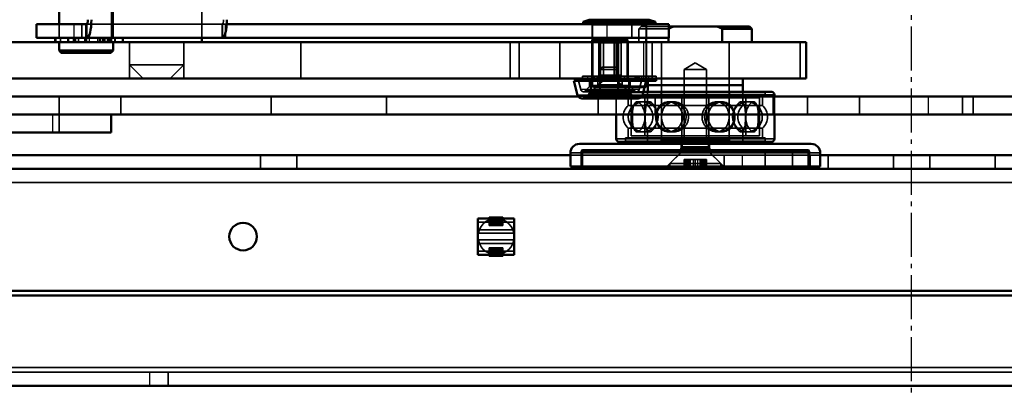
# Model space of a CAD drawing. Units: millimetres. Extents: x 55 to 31309, y 71 to 9314.
# Drawn here: x 2088 to 2306, y 6237 to 6321 of the extents above; entities that cross this region are included whole.
import ezdxf

# ---------------------------------------------------------------- set-up
doc = ezdxf.new("R2010")
doc.units = ezdxf.units.MM
doc.linetypes.add('AM_DIN_G_W050', pattern=[13.75, 9.75, -1.5, 1, -1.5])
for name, color, linetype, lineweight in [('AM_7', 4, 'AM_DIN_G_W050', 25), ('Sichtbar (ISO)', 7, 'Continuous', 50), ('Sichtbar schmal (ISO)', 3, 'Continuous', 35), ('Verdeckt (ISO)', 6, 'Continuous', 35), ('Verdeckt schmal (ISO)', 6, 'Continuous', 25)]:
    doc.layers.add(name, color=color, linetype=linetype, lineweight=lineweight)

# ---------------------------------------------------------------- blocks, each defined once
blk = doc.blocks.new('SDS3-0800_Basic-system_27.903.XX_Rails_T')
at = {"layer": 'AM_7'}
blk.add_line((0, 110), (0, -110), dxfattribs=at)
at = {"layer": 'Sichtbar (ISO)'}
for p, q in [((-285.5, -87), (285.5, -87)), ((336.5, -107), (-336.5, -107))]:
    blk.add_line(p, q, dxfattribs=at)
at = {"layer": 'Sichtbar schmal (ISO)'}
blk.add_line((-336.5, -103), (336.5, -103), dxfattribs=at)
at = {"layer": 'Verdeckt (ISO)'}
for p, q in [((-336.5, -104), (336.5, -104)), ((-164.5, -107), (-164.5, -104))]:
    blk.add_line(p, q, dxfattribs=at)
at = {"layer": 'Verdeckt schmal (ISO)'}
blk.add_line((-168.5, -107), (-168.5, -104), dxfattribs=at)
blk = doc.blocks.new('SDS3-0800_Basic-system_Fixed-part_T')
at = {"layer": 'Sichtbar (ISO)'}
for p, q in [((181.77, -27), (181.77, -6.9)), ((299.14, -26), (297.77, -26.5)), ((312.39, -26), (299.14, -26)), ((312.39, -26), (313.77, -26.5)), ((176.77, -27), (186.83, -27)), ((176.77, -27), (176.77, -30)), ((187.71, -27), (186.83, -27)), ((187.93, -27), (187.71, -27)), ((308.53, -27), (218.91, -27)), ((313.77, -26.5), (297.77, -26.5)), ((297.77, -27), (297.77, -26.5)), ((308.53, -27), (316.77, -27)), ((313.77, -27), (313.77, -26.5)), ((316.77, -27), (316.77, -30)), ((316.77, -27.5), (317.81, -27.5)), ((317.81, -27.5), (327.4, -27.5)), ((327.4, -27.5), (334.61, -27.5)), ((328.55, -28), (328.55, -31)), ((335.11, -28), (328.55, -28)), ((334.61, -27.5), (335.11, -28)), ((335.11, -31), (335.11, -28)), ((186.83, -30), (176.77, -30)), ((180.88, -31), (180.88, -30)), ((183.77, -31), (183.77, -30)), ((185.11, -31), (185.11, -30)), ((186.83, -30), (187.71, -30)), ((187.71, -30), (187.93, -30)), ((217.94, -30), (187.93, -30)), ((195.92, -31), (195.92, -30)), ((213.39, -31), (213.39, -30)), ((217.94, -30), (218.61, -30)), ((218.61, -30), (300.33, -30)), ((299.81, -30.5), (299.81, -31)), ((307.55, -30.5), (299.81, -30.5)), ((299.82, -30.5), (299.82, -30)), ((300.33, -30), (307.03, -30)), ((307.03, -30), (307.11, -30)), ((307.11, -30), (308.53, -30)), ((307.55, -31), (307.55, -30.5)), ((307.63, -30.5), (307.63, -31)), ((316.77, -30), (308.53, -30)), ((311.72, -31), (311.72, -30)), ((316.67, -31), (316.67, -30)), ((50.41, -31), (180.88, -31)), ((181.77, -31), (180.88, -31)), ((185.11, -31), (181.77, -31)), ((181.77, -32.8), (181.77, -31)), ((186.05, -31), (185.11, -31)), ((195.92, -31), (186.05, -31)), ((193.77, -32.8), (193.77, -31)), ((195.92, -31), (235.29, -31)), ((235.29, -31), (281.65, -31)), ((281.65, -31), (283.64, -31)), ((313.09, -31), (283.64, -31)), ((313.09, -31), (345.84, -31)), ((347.15, -31), (345.84, -31)), ((347.15, -39), (347.15, -31)), ((181.77, -32.8), (193.77, -32.8)), ((182.27, -33.3), (181.77, -32.8)), ((193.27, -33.3), (182.27, -33.3)), ((193.27, -33.3), (193.77, -32.8)), ((235.29, -39), (50.41, -39)), ((281.65, -39), (235.29, -39)), ((283.64, -39), (281.65, -39)), ((283.64, -39), (313.09, -39)), ((297.62, -39), (297.62, -39.5)), ((299.22, -39.5), (299.22, -39)), ((301.43, -39.5), (301.43, -39)), ((305.43, -39), (305.43, -39.5)), ((305.57, -39), (305.57, -39.5)), ((308.22, -39.5), (308.22, -39)), ((345.84, -39), (313.09, -39)), ((313.92, -39), (313.92, -39.5)), ((333.11, -40.5), (333.11, -39)), ((345.84, -39), (347.15, -39)), ((301.43, -39.5), (295.72, -39.5)), ((296.54, -42.74), (295.72, -39.5)), ((299.22, -39.5), (297.62, -39.5)), ((305.43, -39.5), (301.43, -39.5)), ((311.72, -39.5), (305.43, -39.5)), ((313.92, -39.5), (308.22, -39.5)), ((310.9, -42.74), (311.72, -39.5)), ((311.42, -41), (311.34, -41)), ((311.72, -40.7), (311.42, -40.7)), ((311.42, -41), (311.72, -40.7)), ((311.72, -40.7), (311.72, -39.51)), ((312.11, -40.5), (312.11, -39.5)), ((312.11, -40.5), (333.11, -40.5)), ((312.11, -42), (312.11, -40.5)), ((312.11, -40.5), (333.11, -40.5)), ((333.11, -42), (333.11, -40.5)), ((169.51, -43), (195.43, -43)), ((228.73, -43), (195.43, -43)), ((228.73, -43), (254.27, -43)), ((301.07, -43), (254.27, -43)), ((313.74, -43), (301.07, -43)), ((311.09, -42), (339.51, -42)), ((358.98, -43), (313.74, -43)), ((340.11, -42.6), (340.11, -43)), ((358.98, -43), (384.12, -43)), ((653.13, -43), (384.12, -43)), ((195.43, -47), (169.51, -47)), ((193.3, -47), (193.3, -51)), ((195.43, -47), (228.73, -47)), ((254.27, -47), (228.73, -47)), ((254.27, -47), (301.07, -47)), ((301.07, -47), (313.74, -47)), ((305.11, -47), (305.11, -52.4)), ((313.74, -47), (358.98, -47)), ((340.11, -47), (340.11, -52.4)), ((384.12, -47), (358.98, -47)), ((384.12, -47), (653.13, -47)), ((193.3, -51), (171.25, -51)), ((296.96, -53.5), (348.26, -53.5)), ((305.71, -53), (339.51, -53)), ((312.11, -53.5), (312.11, -53)), ((333.11, -53.5), (333.11, -53)), ((294.96, -56), (68.5, -56)), ((294.96, -55.5), (294.96, -58.5)), ((350.26, -55.5), (350.26, -58.5)), ((643.3, -56), (350.26, -56)), ((294.96, -58.5), (350.26, -58.5)), ((316.96, -58.74), (316.96, -58.5)), ((328.26, -58.74), (316.96, -58.74)), ((328.26, -58.74), (328.26, -58.5)), ((643.3, -59), (61.01, -59)), ((274.5, -70), (274.5, -78)), ((274.5, -70), (282.5, -70)), ((274.5, -70), (274.5, -78)), ((274.5, -70), (282.5, -70)), ((282.5, -78), (282.5, -70)), ((282.5, -78), (282.5, -70)), ((274.5, -78), (282.5, -78)), ((274.5, -78), (282.5, -78)), ((30.5, -86), (646.3, -86))]:
    blk.add_line(p, q, dxfattribs=at)
blk.add_circle((222.5, -74), 3.05, dxfattribs=at)
for centre, radius, start, end in [((297.51, -42.5), 1, 194.1195, 210), ((309.93, -42.5), 1, 330, 345.8805), ((339.51, -42.6), 0.6, 0, 90), ((296.96, -55.5), 2, 90, 180), ((305.71, -52.4), 0.6, 180, 270), ((339.51, -52.4), 0.6, 270, 0), ((348.26, -55.5), 2, 0, 90)]:
    blk.add_arc(centre, radius, start, end, dxfattribs=at)
for centre, major_axis in [((187.93, -26), (0, -1)), ((187.93, -26), (0, -4)), ((217.94, -26), (0, -4))]:
    blk.add_ellipse(centre, major_axis=major_axis, ratio=0.251107, start_param=0, end_param=1.570796, dxfattribs=at)
for points, weights in [([(316.77, -27.95), (317.3, -27.71), (317.81, -27.5)], [1.00016360452, 1.00099775592, 1]), ([(327.4, -27.5), (327.96, -27.72), (328.55, -28)], [1, 1.00108686381, 1]), ([(300.33, -30), (300.09, -30.23), (299.81, -30.5)], [1, 1.00240185137, 1]), ([(307.55, -30.5), (307.28, -30.23), (307.03, -30)], [1, 1.00240185136, 1]), ([(307.11, -30), (307.35, -30.23), (307.63, -30.5)], [1, 1.00240185136, 1])]:
    blk.add_rational_spline(points, weights, degree=2, dxfattribs=at)
at = {"layer": 'Sichtbar schmal (ISO)'}
for p, q in [((186.83, -27), (186.83, -30)), ((187.71, -30), (187.71, -27)), ((187.93, -30), (187.93, -27)), ((308.53, -27), (308.53, -30)), ((182.1, -31), (182.1, -30)), ((186.05, -31), (186.05, -30)), ((218.61, -30), (218.61, -28.99)), ((235.29, -39), (235.29, -31)), ((281.65, -39), (281.65, -31)), ((283.64, -39), (283.64, -31)), ((313.09, -39), (313.09, -31)), ((345.84, -39), (345.84, -31)), ((195.43, -43), (195.43, -47)), ((228.73, -43), (228.73, -47)), ((254.27, -43), (254.27, -47)), ((310.9, -42.74), (296.54, -42.74)), ((301.07, -43), (301.07, -47)), ((310.94, -42.6), (340.11, -42.6)), ((313.74, -43), (313.74, -47)), ((358.98, -43), (358.98, -47)), ((384.12, -43), (384.12, -47)), ((305.11, -52.4), (340.11, -52.4)), ((350.26, -55.5), (294.96, -55.5)), ((643.24, -62), (65.26, -62))]:
    blk.add_line(p, q, dxfattribs=at)
at = {"layer": 'Verdeckt (ISO)'}
for p, q in [((193.39, -31), (193.39, 31)), ((193.77, -30), (193.77, 30)), ((213.39, -30), (213.39, 30)), ((181.77, -30), (181.77, -27)), ((181.77, -27), (181.77, -30)), ((187.93, -27), (217.94, -27)), ((193.77, -27), (193.77, -30)), ((217.86, -27), (217.86, -30)), ((218.61, -27), (217.94, -27)), ((218.91, -27), (218.61, -27)), ((299.77, -27), (299.77, -30)), ((299.82, -30), (299.82, -27.2)), ((310.61, -27.5), (310.11, -28)), ((316.67, -28), (310.11, -28)), ((310.11, -31), (310.11, -28)), ((310.61, -27.5), (316.77, -27.5)), ((311.72, -30), (311.72, -27.2)), ((311.77, -27), (311.77, -30)), ((316.67, -30), (316.67, -28)), ((184.95, -31), (184.95, -30)), ((187.45, -31), (187.45, -30)), ((187.62, -31), (187.62, -30)), ((187.82, -31), (187.82, -30)), ((191.44, -31), (191.44, -30)), ((191.77, -31), (191.77, -30)), ((193.08, -31), (193.08, -30)), ((194.17, -31), (194.17, -30)), ((299.82, -38.5), (299.82, -30.5)), ((299.89, -39), (299.89, -30.5)), ((302.25, -39.45), (302.25, -30)), ((302.32, -30), (302.32, -39.45)), ((305.12, -30), (305.12, -39.45)), ((305.19, -39.45), (305.19, -30)), ((307.63, -30.5), (307.55, -30.5)), ((197.39, -39), (197.39, -31)), ((197.39, -36), (197.39, -31)), ((209.39, -39), (209.39, -31)), ((209.39, -36), (209.39, -31)), ((292.63, -39), (292.63, -31)), ((299.72, -39), (299.72, -31)), ((299.77, -39), (299.77, -31)), ((299.81, -31), (299.81, -39)), ((306.22, -31.1), (301.22, -31.1)), ((301.22, -38.3), (301.22, -31.1)), ((301.41, -39), (301.41, -31)), ((301.59, -31), (301.59, -39)), ((304.63, -39), (304.63, -31)), ((305.41, -39), (305.41, -31)), ((305.59, -39), (305.59, -31)), ((306.22, -38.3), (306.22, -31.1)), ((307.55, -39), (307.55, -31)), ((307.63, -31), (307.63, -39)), ((307.72, -39), (307.72, -31)), ((311.72, -38.5), (311.72, -31)), ((311.77, -39), (311.77, -31)), ((315.11, -31), (315.11, -39)), ((315.11, -52.5), (315.11, -31)), ((330.11, -31), (330.11, -39)), ((330.11, -52.5), (330.11, -31)), ((197.39, -36), (209.39, -36)), ((200.39, -39), (197.39, -36)), ((206.39, -39), (209.39, -36)), ((305.43, -37), (301.43, -37)), ((301.43, -39), (301.43, -37)), ((301.59, -39), (301.59, -37)), ((301.95, -36.5), (304.94, -36.5)), ((305.08, -36.5), (304.94, -36.5)), ((305.43, -37), (305.59, -37)), ((305.43, -37), (305.43, -39)), ((305.59, -37), (305.59, -39)), ((322.61, -35.52), (320.15, -37)), ((320.15, -37), (325.07, -37)), ((320.15, -37), (320.15, -53)), ((322.61, -35.52), (325.07, -37)), ((325.07, -37), (325.07, -53)), ((297.62, -38.5), (313.92, -38.5)), ((297.62, -38.5), (297.62, -39)), ((299.49, -39), (299.49, -42.02)), ((299.56, -39), (299.56, -42.02)), ((300.18, -38.5), (300.18, -39.5)), ((306.22, -38.3), (301.22, -38.3)), ((301.32, -38.8), (301.22, -38.3)), ((306.12, -38.8), (301.32, -38.8)), ((301.32, -39.3), (301.32, -38.8)), ((301.57, -40.54), (301.57, -39)), ((301.77, -38.5), (301.77, -39.5)), ((301.77, -39.5), (301.77, -38.5)), ((302.01, -38.5), (302.01, -39.5)), ((302.08, -38.5), (302.08, -39.5)), ((305.27, -38.5), (305.27, -39.5)), ((305.32, -38.5), (305.32, -39.5)), ((306.12, -38.8), (306.22, -38.3)), ((306.12, -39.3), (306.12, -38.8)), ((307.88, -39), (307.88, -42.02)), ((307.95, -39), (307.95, -42.02)), ((309.33, -38.5), (309.33, -39.5)), ((309.62, -38.5), (309.62, -39.5)), ((309.77, -38.5), (309.77, -39.5)), ((309.77, -39.5), (309.77, -38.5)), ((311.68, -38.5), (311.68, -39.5)), ((312.11, -39.5), (312.11, -39)), ((313.92, -38.5), (313.92, -39)), ((315.11, -40.5), (315.11, -39)), ((330.11, -40.5), (330.11, -39)), ((297.25, -41.47), (296.75, -39.5)), ((299.04, -40.96), (298.25, -41.75)), ((301.02, -40.4), (299.07, -42.35)), ((301.43, -39.5), (299.22, -39.5)), ((299.22, -40.54), (299.22, -39.5)), ((299.82, -40.7), (299.82, -39.5)), ((311.42, -40.7), (299.82, -40.7)), ((300.12, -41), (299.82, -40.7)), ((311.34, -41), (300.12, -41)), ((306.43, -39.6), (301.02, -39.6)), ((301.02, -40.4), (301.02, -39.6)), ((306.43, -40.4), (301.02, -40.4)), ((305.12, -39.45), (302.25, -39.45)), ((305.19, -39.45), (305.12, -39.45)), ((308.22, -39.5), (305.47, -39.5)), ((305.57, -39.5), (305.57, -40.54)), ((306.43, -40.4), (306.43, -39.6)), ((306.43, -40.4), (308.37, -42.35)), ((308.22, -40.54), (308.22, -39.5)), ((308.4, -40.96), (309.19, -41.75)), ((310.19, -41.47), (310.69, -39.5)), ((311.72, -39.51), (311.72, -39.5)), ((315.11, -42), (315.11, -40.5)), ((330.11, -42), (330.11, -40.5)), ((181.8, -43), (181.8, -47)), ((297.51, -43.5), (309.93, -43.5)), ((297.83, -41.93), (301.51, -41.93)), ((299.52, -41.9), (298.21, -43.21)), ((308.37, -42.35), (299.07, -42.35)), ((299.07, -43.1), (299.07, -42.35)), ((308.37, -43.1), (299.07, -43.1)), ((301.51, -41.93), (305.51, -41.93)), ((301.75, -41.59), (302, -41.59)), ((301.75, -43.1), (301.75, -41.59)), ((302, -41.59), (302.39, -41.59)), ((302.6, -41.59), (302.39, -41.59)), ((302.6, -41.59), (302.78, -41.59)), ((302.78, -41.59), (303.49, -41.59)), ((303.49, -41.59), (303.88, -41.59)), ((304.19, -41.59), (303.88, -41.59)), ((304.19, -41.59), (304.65, -41.59)), ((304.65, -41.59), (305.21, -41.59)), ((305.11, -42.6), (305.11, -47)), ((305.31, -41.59), (305.21, -41.59)), ((305.21, -41.59), (305.21, -41.59)), ((305.31, -41.59), (305.59, -41.59)), ((305.51, -41.93), (309.61, -41.93)), ((305.59, -41.59), (305.69, -41.59)), ((305.69, -43.1), (305.69, -41.59)), ((305.71, -42), (311.09, -42)), ((307.16, -42), (307.16, -42.88)), ((338.06, -42.1), (307.16, -42.1)), ((307.16, -42.88), (307.16, -42.1)), ((307.16, -42.88), (338.06, -42.88)), ((338.06, -42.88), (307.16, -42.88)), ((307.76, -42.88), (307.76, -45)), ((307.92, -41.9), (309.23, -43.21)), ((308.37, -43.1), (308.37, -42.35)), ((336.81, -43.32), (308.4, -43.32)), ((308.4, -51.68), (308.4, -43.32)), ((311.41, -51.68), (311.41, -43.32)), ((312.06, -42), (312.06, -45)), ((312.06, -42.88), (312.06, -42.1)), ((315.11, -42.6), (315.11, -52.4)), ((325.61, -42.74), (319.61, -42.74)), ((319.61, -52.44), (319.61, -42.74)), ((325.61, -52.44), (325.61, -42.74)), ((330.11, -42.6), (330.11, -52.4)), ((333.16, -42), (333.16, -45)), ((333.16, -42.88), (333.16, -42.1)), ((333.8, -51.68), (333.8, -43.32)), ((336.81, -51.68), (336.81, -43.32)), ((337.46, -42.88), (337.46, -45)), ((338.06, -42), (338.06, -42.88)), ((338.06, -42.88), (338.06, -42.1)), ((340.11, -43), (340.11, -47)), ((347.43, -43), (347.43, -47)), ((381.73, -43), (381.73, -47)), ((307.76, -45), (337.46, -45)), ((309.71, -44.2), (312.44, -44.2)), ((316.66, -44.2), (317.92, -44.2)), ((328.56, -44.2), (327.3, -44.2)), ((335.51, -44.2), (332.77, -44.2)), ((181.8, -47), (181.8, -51)), ((307.76, -50), (337.46, -50)), ((307.76, -50), (307.76, -52.12)), ((312.06, -50), (312.06, -53)), ((333.16, -50), (333.16, -53)), ((337.46, -50), (337.46, -52.12)), ((307.16, -52.12), (338.06, -52.12)), ((307.16, -52.12), (307.16, -53)), ((338.06, -52.12), (307.16, -52.12)), ((307.16, -52.9), (307.16, -52.12)), ((308.4, -51.68), (336.81, -51.68)), ((309.71, -50.8), (312.44, -50.8)), ((312.06, -52.9), (312.06, -52.12)), ((316.66, -50.8), (317.92, -50.8)), ((328.56, -50.8), (327.3, -50.8)), ((335.51, -50.8), (332.77, -50.8)), ((333.16, -52.9), (333.16, -52.12)), ((338.06, -52.12), (338.06, -53)), ((338.06, -52.9), (338.06, -52.12)), ((338.06, -52.9), (307.16, -52.9)), ((315.11, -52.5), (330.11, -52.5)), ((315.61, -53), (315.11, -52.5)), ((325.85, -54.44), (319.37, -54.44)), ((319.37, -55.44), (319.37, -54.44)), ((319.51, -53), (319.51, -55.5)), ((325.61, -52.44), (319.61, -52.44)), ((319.73, -53.44), (319.61, -52.44)), ((325.49, -53.44), (319.73, -53.44)), ((319.73, -54.14), (319.73, -53.44)), ((325.49, -53.44), (325.61, -52.44)), ((325.49, -54.14), (325.49, -53.44)), ((325.71, -53), (325.71, -55.5)), ((325.85, -55.44), (325.85, -54.44)), ((329.61, -53), (330.11, -52.5)), ((226.38, -56), (226.38, -59)), ((234.38, -56), (234.38, -59)), ((350.26, -56), (294.96, -56)), ((297.36, -55.15), (297.36, -58.5)), ((297.61, -55.5), (297.61, -58.5)), ((347.51, -54.8), (297.71, -54.8)), ((298.06, -55.5), (298.06, -55.15)), ((319.31, -55.5), (316.31, -58.5)), ((319.37, -55.44), (316.96, -57.85)), ((325.85, -55.44), (319.37, -55.44)), ((325.85, -55.44), (328.26, -57.85)), ((325.91, -55.5), (328.91, -58.5)), ((329, -59), (329, -56)), ((338.1, -55.5), (338.1, -58.5)), ((344.1, -55.5), (344.1, -58.5)), ((347.16, -55.5), (347.16, -55.15)), ((347.61, -55.5), (347.61, -58.5)), ((347.86, -55.15), (347.86, -58.5)), ((352, -59), (352, -56)), ((366.5, -56), (366.5, -59)), ((374.5, -56), (374.5, -59)), ((389, -59), (389, -56)), ((328.26, -57.85), (316.96, -57.85)), ((316.96, -58.5), (316.96, -57.85)), ((320.13, -56.96), (320.39, -56.96)), ((320.13, -58.74), (320.13, -56.96)), ((320.39, -56.96), (320.89, -56.96)), ((321.12, -56.96), (320.89, -56.96)), ((321.12, -56.96), (321.31, -56.96)), ((321.31, -56.96), (322.14, -56.96)), ((322.14, -56.96), (322.68, -56.96)), ((323.06, -56.96), (322.68, -56.96)), ((323.06, -56.96), (323.65, -56.96)), ((323.65, -56.96), (324.36, -56.96)), ((324.36, -56.96), (324.4, -56.96)), ((324.55, -56.96), (324.4, -56.96)), ((324.55, -56.96), (324.94, -56.96)), ((324.94, -56.96), (325.09, -56.96)), ((325.09, -58.74), (325.09, -56.96)), ((328.26, -58.5), (328.26, -57.85)), ((277, -69.69), (277, -70.09)), ((277, -69.69), (280, -69.69)), ((277, -69.69), (277, -70.09)), ((277, -69.69), (280, -69.69)), ((280, -70.09), (280, -69.69)), ((280, -70.09), (280, -69.69)), ((274.5, -70.8), (282.5, -70.8)), ((274.5, -70.8), (282.5, -70.8)), ((277, -70.09), (277, -70.47)), ((277, -70.09), (280, -70.09)), ((277, -70.09), (277, -70.47)), ((277, -70.09), (280, -70.09)), ((277, -70.14), (280, -70.14)), ((277, -70.14), (280, -70.14)), ((277, -70.47), (277, -71.15)), ((277, -70.47), (280, -70.47)), ((277, -70.47), (277, -71.15)), ((277, -70.47), (280, -70.47)), ((277, -71.55), (277, -71.15)), ((277, -71.15), (280, -71.15)), ((277, -71.55), (277, -71.15)), ((277, -71.15), (280, -71.15)), ((277, -71.55), (280, -71.55)), ((277, -71.55), (280, -71.55)), ((280, -70.47), (280, -70.09)), ((280, -70.47), (280, -70.09)), ((280, -71.15), (280, -70.47)), ((280, -71.15), (280, -70.47)), ((280, -71.15), (280, -71.55)), ((280, -71.15), (280, -71.55)), ((274.5, -72.48), (282.5, -72.48)), ((274.5, -72.48), (282.5, -72.48)), ((274.5, -73.25), (282.5, -73.25)), ((274.5, -73.25), (282.5, -73.25)), ((274.5, -74.75), (282.5, -74.75)), ((274.5, -74.75), (282.5, -74.75)), ((274.5, -75.52), (282.5, -75.52)), ((274.5, -75.52), (282.5, -75.52)), ((274.5, -77.2), (282.5, -77.2)), ((274.5, -77.2), (282.5, -77.2)), ((277, -76.85), (277, -76.45)), ((277, -76.45), (280, -76.45)), ((277, -76.85), (277, -76.45)), ((277, -76.45), (280, -76.45)), ((277, -76.85), (277, -77.53)), ((277, -76.85), (280, -76.85)), ((277, -76.85), (277, -77.53)), ((277, -76.85), (280, -76.85)), ((277, -77.53), (277, -77.91)), ((277, -77.53), (280, -77.53)), ((277, -77.53), (277, -77.91)), ((277, -77.53), (280, -77.53)), ((277, -77.86), (280, -77.86)), ((277, -77.86), (280, -77.86)), ((277, -77.91), (277, -78.31)), ((277, -77.91), (280, -77.91)), ((277, -77.91), (277, -78.31)), ((277, -77.91), (280, -77.91)), ((277, -78.31), (280, -78.31)), ((277, -78.31), (280, -78.31)), ((280, -76.45), (280, -76.85)), ((280, -76.45), (280, -76.85)), ((280, -77.53), (280, -76.85)), ((280, -77.53), (280, -76.85)), ((280, -77.91), (280, -77.53)), ((280, -77.91), (280, -77.53)), ((280, -78.31), (280, -77.91)), ((280, -78.31), (280, -77.91))]:
    blk.add_line(p, q, dxfattribs=at)
for centre, radius in [((311.08, -47.5), 3.3), ((317.29, -47.5), 3.3), ((327.93, -47.5), 3.3), ((334.14, -47.5), 3.3), ((278.5, -74), 4)]:
    blk.add_circle(centre, radius, dxfattribs=at)
for centre, radius, start, end in [((299.62, -27.2), 0.2, 0, 90), ((311.92, -27.2), 0.2, 90, 180), ((298.62, -40.54), 0.6, 315, 0), ((301.02, -39.3), 0.3, 270, 0), ((306.42, -39.3), 0.3, 180, 270), ((308.82, -40.54), 0.6, 180, 225), ((297.51, -42.5), 1, 210, 270), ((297.83, -41.33), 0.6, 194.1195, 270), ((297.51, -42.5), 1, 270, 315), ((297.83, -41.33), 0.6, 270, 315), ((305.71, -42.6), 0.6, 90, 180), ((309.61, -41.33), 0.6, 225, 270), ((309.93, -42.5), 1, 225, 270), ((309.61, -41.33), 0.6, 270, 345.8805), ((309.93, -42.5), 1, 270, 330), ((314.51, -42.6), 0.6, 0, 90), ((330.71, -42.6), 0.6, 90, 180), ((309.91, -47.5), 3.3, 130.6559, 229.3441), ((309.91, -47.5), 3.3, 310.6559, 49.3441), ((335.31, -47.5), 3.3, 130.6559, 229.3441), ((335.31, -47.5), 3.3, 310.6559, 49.3441), ((314.51, -52.4), 0.6, 270, 0), ((319.43, -54.14), 0.3, 270, 0), ((325.79, -54.14), 0.3, 180, 270), ((330.71, -52.4), 0.6, 180, 270), ((297.71, -55.15), 0.35, 90, 180), ((297.71, -55.15), 0.35, 0, 90), ((347.51, -55.15), 0.35, 90, 180), ((347.51, -55.15), 0.35, 0, 90)]:
    blk.add_arc(centre, radius, start, end, dxfattribs=at)
for centre, major_axis, ratio, start_param, end_param in [((217.94, -26), (0, -1), 0.251107, 0, 1.570796), ((303.72, -35), (-4, -4), 0.018763, 5.115546, 5.254748), ((303.72, -35), (-4, 4), 0.018763, 1.936433, 2.075635)]:
    blk.add_ellipse(centre, major_axis=major_axis, ratio=ratio, start_param=start_param, end_param=end_param, dxfattribs=at)
for points, weights in [([(316.67, -28), (316.72, -27.98), (316.77, -27.95)], [1, 1.00008910788, 1.00016360452]), ([(299.89, -30.5), (300.16, -30.23), (300.41, -30)], [1, 1.00240185136, 1]), ([(299.49, -42.02), (301.45, -40.1), (302.25, -39.45)], [1.06169675164, 1.15744829556, 1]), ([(302.32, -39.45), (301.53, -40.1), (299.56, -42.02)], [1, 1.15744829556, 1.06169675164]), ([(301.47, -39.5), (301.48, -40.53), (301.49, -41.47)], [1, 1.00074966124, 1]), ([(301.53, -41.75), (301.55, -41.32), (301.56, -40.96)], [1, 1.00362080935, 1]), ([(305.12, -39.45), (305.91, -40.1), (307.88, -42.02)], [1, 1.15744829556, 1.06169675164]), ([(307.95, -42.02), (305.99, -40.1), (305.19, -39.45)], [1.06169675164, 1.15744829556, 1]), ([(305.49, -41.47), (305.48, -40.53), (305.47, -39.5)], [1, 1.00074966124, 1]), ([(305.56, -40.96), (305.55, -41.32), (305.53, -41.75)], [1, 1.00362080935, 1]), ([(299.56, -42.02), (299.52, -41.79), (299.49, -42.02)], [1.13967868437, 1.17153721591, 1.13967868437]), ([(307.88, -42.02), (307.92, -41.79), (307.95, -42.02)], [1.13967868437, 1.17153721591, 1.13967868437])]:
    blk.add_rational_spline(points, weights, degree=2, dxfattribs=at)
for points in [[(301.43, -37), (301.6, -36.83), (301.78, -36.67), (301.95, -36.5)], [(305.43, -37), (305.27, -36.83), (305.1, -36.67), (304.94, -36.5)]]:
    blk.add_open_spline(points, degree=3, dxfattribs=at)
for points, knots in [([(301.56, -40.96), (301.56, -40.96), (301.56, -40.96), (301.57, -40.9), (301.57, -40.83), (301.57, -40.69), (301.57, -40.61), (301.57, -40.54)], [0.14021889, 0.14021889, 0.14021889, 0.14021889, 0.14139775, 0.14139775, 0.16415076, 0.16415076, 0.18564928, 0.18564928, 0.18564928, 0.18564928]), ([(305.57, -40.54), (305.57, -40.61), (305.57, -40.69), (305.56, -40.83), (305.56, -40.9), (305.56, -40.96), (305.56, -40.96), (305.56, -40.96)], [0.18564928, 0.18564928, 0.18564928, 0.18564928, 0.2071478, 0.2071478, 0.22990081, 0.22990081, 0.23107967, 0.23107967, 0.23107967, 0.23107967]), ([(301.49, -41.47), (301.49, -41.5), (301.49, -41.53), (301.49, -41.62), (301.49, -41.7), (301.5, -41.8), (301.5, -41.85), (301.51, -41.91), (301.51, -41.93), (301.52, -41.93), (301.52, -41.91), (301.53, -41.85), (301.53, -41.8), (301.53, -41.75)], [0.01388, 0.01388, 0.01388, 0.01388, 0.0218376, 0.0218376, 0.0442435, 0.0442435, 0.0674318, 0.0674318, 0.0914379, 0.0914379, 0.1155974, 0.1155974, 0.1383056, 0.1383056, 0.1383056, 0.1383056]), ([(305.53, -41.75), (305.53, -41.8), (305.52, -41.85), (305.52, -41.91), (305.51, -41.93), (305.51, -41.93), (305.5, -41.91), (305.5, -41.85), (305.5, -41.8), (305.49, -41.7), (305.49, -41.62), (305.49, -41.53), (305.49, -41.5), (305.49, -41.47)], [0.228549, 0.228549, 0.228549, 0.228549, 0.2512572, 0.2512572, 0.2754167, 0.2754167, 0.2994228, 0.2994228, 0.3226111, 0.3226111, 0.3450171, 0.3450171, 0.3529746, 0.3529746, 0.3529746, 0.3529746]), ([(308.68, -47.5), (308.68, -47.29), (308.69, -47.08), (308.7, -46.65), (308.72, -46.44), (308.75, -46.03), (308.78, -45.84), (308.83, -45.48), (308.87, -45.31), (308.95, -45.02), (308.99, -44.88), (309.1, -44.64), (309.16, -44.54), (309.3, -44.37), (309.38, -44.3), (309.54, -44.22), (309.62, -44.2), (309.8, -44.2), (309.89, -44.22), (310.09, -44.3), (310.19, -44.37), (310.39, -44.54), (310.5, -44.64), (310.69, -44.88), (310.78, -45.02), (310.95, -45.31), (311.03, -45.48), (311.17, -45.84), (311.24, -46.03), (311.34, -46.44), (311.38, -46.65), (311.43, -47.08), (311.45, -47.29), (311.45, -47.71), (311.43, -47.92), (311.38, -48.35), (311.34, -48.56), (311.24, -48.97), (311.17, -49.16), (311.03, -49.52), (310.95, -49.69), (310.78, -49.98), (310.69, -50.12), (310.5, -50.36), (310.39, -50.46), (310.19, -50.63), (310.09, -50.7), (309.89, -50.78), (309.8, -50.8), (309.62, -50.8), (309.54, -50.78), (309.38, -50.7), (309.3, -50.63), (309.16, -50.46), (309.1, -50.36), (308.99, -50.12), (308.95, -49.98), (308.87, -49.69), (308.83, -49.52), (308.78, -49.16), (308.75, -48.97), (308.72, -48.56), (308.7, -48.35), (308.69, -47.92), (308.68, -47.71), (308.68, -47.5)], [0, 0, 0, 0, 0.624027, 0.624027, 1.248054, 1.248054, 1.87208, 1.87208, 2.496107, 2.496107, 3.120069, 3.120069, 3.744032, 3.744032, 4.367994, 4.367994, 4.991956, 4.991956, 5.615919, 5.615919, 6.239881, 6.239881, 6.863843, 6.863843, 7.487805, 7.487805, 8.111832, 8.111832, 8.735859, 8.735859, 9.359886, 9.359886, 9.983912, 9.983912, 10.607939, 10.607939, 11.231966, 11.231966, 11.855993, 11.855993, 12.48002, 12.48002, 13.103982, 13.103982, 13.727944, 13.727944, 14.351906, 14.351906, 14.975869, 14.975869, 15.599831, 15.599831, 16.223793, 16.223793, 16.847756, 16.847756, 17.471718, 17.471718, 18.095745, 18.095745, 18.719771, 18.719771, 19.343798, 19.343798, 19.967825, 19.967825, 19.967825, 19.967825]), ([(311.51, -47.5), (311.51, -47.71), (311.52, -47.92), (311.53, -48.35), (311.54, -48.56), (311.56, -48.97), (311.58, -49.16), (311.63, -49.52), (311.66, -49.69), (311.72, -49.98), (311.76, -50.12), (311.86, -50.36), (311.91, -50.46), (312.04, -50.63), (312.11, -50.7), (312.27, -50.78), (312.36, -50.8), (312.53, -50.8), (312.63, -50.78), (312.83, -50.7), (312.93, -50.63), (313.15, -50.46), (313.25, -50.36), (313.46, -50.12), (313.56, -49.98), (313.73, -49.69), (313.82, -49.52), (313.98, -49.16), (314.05, -48.97), (314.16, -48.56), (314.21, -48.35), (314.26, -47.92), (314.28, -47.71), (314.28, -47.29), (314.26, -47.08), (314.21, -46.65), (314.16, -46.44), (314.05, -46.03), (313.98, -45.84), (313.82, -45.48), (313.73, -45.31), (313.56, -45.02), (313.46, -44.88), (313.25, -44.64), (313.15, -44.54), (312.93, -44.37), (312.83, -44.3), (312.63, -44.22), (312.53, -44.2), (312.36, -44.2), (312.27, -44.22), (312.11, -44.3), (312.04, -44.37), (311.91, -44.54), (311.86, -44.64), (311.76, -44.88), (311.72, -45.02), (311.66, -45.31), (311.63, -45.48), (311.58, -45.84), (311.56, -46.03), (311.54, -46.44), (311.53, -46.65), (311.52, -47.08), (311.51, -47.29), (311.51, -47.5)], [0, 0, 0, 0, 0.62565, 0.62565, 1.2513, 1.2513, 1.87695, 1.87695, 2.5026, 2.5026, 3.128077, 3.128077, 3.753553, 3.753553, 4.37903, 4.37903, 5.004507, 5.004507, 5.629984, 5.629984, 6.25546, 6.25546, 6.880937, 6.880937, 7.506414, 7.506414, 8.132064, 8.132064, 8.757714, 8.757714, 9.383364, 9.383364, 10.009014, 10.009014, 10.634664, 10.634664, 11.260313, 11.260313, 11.885963, 11.885963, 12.511613, 12.511613, 13.13709, 13.13709, 13.762567, 13.762567, 14.388044, 14.388044, 15.01352, 15.01352, 15.638997, 15.638997, 16.264474, 16.264474, 16.889951, 16.889951, 17.515427, 17.515427, 18.141077, 18.141077, 18.766727, 18.766727, 19.392377, 19.392377, 20.018027, 20.018027, 20.018027, 20.018027]), ([(319.82, -47.5), (319.82, -47.29), (319.8, -47.08), (319.71, -46.65), (319.65, -46.44), (319.48, -46.03), (319.37, -45.84), (319.13, -45.48), (319, -45.31), (318.71, -45.02), (318.55, -44.88), (318.21, -44.64), (318.02, -44.54), (317.64, -44.37), (317.44, -44.3), (317.04, -44.22), (316.85, -44.2), (316.47, -44.2), (316.28, -44.22), (315.9, -44.3), (315.71, -44.37), (315.36, -44.54), (315.19, -44.64), (314.88, -44.88), (314.74, -45.02), (314.5, -45.31), (314.38, -45.48), (314.18, -45.84), (314.1, -46.03), (313.96, -46.44), (313.91, -46.65), (313.84, -47.08), (313.82, -47.29), (313.82, -47.71), (313.84, -47.92), (313.91, -48.35), (313.96, -48.56), (314.1, -48.97), (314.18, -49.16), (314.38, -49.52), (314.5, -49.69), (314.74, -49.98), (314.88, -50.12), (315.19, -50.36), (315.36, -50.46), (315.71, -50.63), (315.9, -50.7), (316.28, -50.78), (316.47, -50.8), (316.85, -50.8), (317.04, -50.78), (317.44, -50.7), (317.64, -50.63), (318.02, -50.46), (318.21, -50.36), (318.55, -50.12), (318.71, -49.98), (319, -49.69), (319.13, -49.52), (319.37, -49.16), (319.48, -48.97), (319.65, -48.56), (319.71, -48.35), (319.8, -47.92), (319.82, -47.71), (319.82, -47.5)], [0, 0, 0, 0, 0.624027, 0.624027, 1.248054, 1.248054, 1.87208, 1.87208, 2.496107, 2.496107, 3.120069, 3.120069, 3.744032, 3.744032, 4.367994, 4.367994, 4.991956, 4.991956, 5.615919, 5.615919, 6.239881, 6.239881, 6.863843, 6.863843, 7.487805, 7.487805, 8.111832, 8.111832, 8.735859, 8.735859, 9.359886, 9.359886, 9.983912, 9.983912, 10.607939, 10.607939, 11.231966, 11.231966, 11.855993, 11.855993, 12.48002, 12.48002, 13.103982, 13.103982, 13.727944, 13.727944, 14.351906, 14.351906, 14.975869, 14.975869, 15.599831, 15.599831, 16.223793, 16.223793, 16.847756, 16.847756, 17.471718, 17.471718, 18.095745, 18.095745, 18.719771, 18.719771, 19.343798, 19.343798, 19.967825, 19.967825, 19.967825, 19.967825]), ([(321.12, -47.5), (321.12, -47.71), (321.1, -47.92), (321.02, -48.35), (320.95, -48.56), (320.78, -48.97), (320.67, -49.16), (320.42, -49.52), (320.29, -49.69), (319.99, -49.98), (319.83, -50.12), (319.48, -50.36), (319.29, -50.46), (318.9, -50.63), (318.7, -50.7), (318.31, -50.78), (318.11, -50.8), (317.73, -50.8), (317.54, -50.78), (317.16, -50.7), (316.97, -50.63), (316.62, -50.46), (316.46, -50.36), (316.16, -50.12), (316.02, -49.98), (315.78, -49.69), (315.67, -49.52), (315.48, -49.16), (315.4, -48.97), (315.26, -48.56), (315.21, -48.35), (315.15, -47.92), (315.13, -47.71), (315.13, -47.29), (315.15, -47.08), (315.21, -46.65), (315.26, -46.44), (315.4, -46.03), (315.48, -45.84), (315.67, -45.48), (315.78, -45.31), (316.02, -45.02), (316.16, -44.88), (316.46, -44.64), (316.62, -44.54), (316.97, -44.37), (317.16, -44.3), (317.54, -44.22), (317.73, -44.2), (318.11, -44.2), (318.31, -44.22), (318.7, -44.3), (318.9, -44.37), (319.29, -44.54), (319.48, -44.64), (319.83, -44.88), (319.99, -45.02), (320.29, -45.31), (320.42, -45.48), (320.67, -45.84), (320.78, -46.03), (320.95, -46.44), (321.02, -46.65), (321.1, -47.08), (321.12, -47.29), (321.12, -47.5)], [0, 0, 0, 0, 0.62565, 0.62565, 1.2513, 1.2513, 1.87695, 1.87695, 2.5026, 2.5026, 3.128077, 3.128077, 3.753553, 3.753553, 4.37903, 4.37903, 5.004507, 5.004507, 5.629984, 5.629984, 6.25546, 6.25546, 6.880937, 6.880937, 7.506414, 7.506414, 8.132064, 8.132064, 8.757714, 8.757714, 9.383364, 9.383364, 10.009014, 10.009014, 10.634664, 10.634664, 11.260313, 11.260313, 11.885963, 11.885963, 12.511613, 12.511613, 13.13709, 13.13709, 13.762567, 13.762567, 14.388044, 14.388044, 15.01352, 15.01352, 15.638997, 15.638997, 16.264474, 16.264474, 16.889951, 16.889951, 17.515427, 17.515427, 18.141077, 18.141077, 18.766727, 18.766727, 19.392377, 19.392377, 20.018027, 20.018027, 20.018027, 20.018027]), ([(324.09, -47.5), (324.09, -47.71), (324.12, -47.92), (324.2, -48.35), (324.27, -48.56), (324.44, -48.97), (324.55, -49.16), (324.79, -49.52), (324.93, -49.69), (325.22, -49.98), (325.39, -50.12), (325.74, -50.36), (325.93, -50.46), (326.31, -50.63), (326.51, -50.7), (326.91, -50.78), (327.11, -50.8), (327.49, -50.8), (327.68, -50.78), (328.06, -50.7), (328.24, -50.63), (328.59, -50.46), (328.76, -50.36), (329.06, -50.12), (329.2, -49.98), (329.43, -49.69), (329.55, -49.52), (329.74, -49.16), (329.82, -48.97), (329.96, -48.56), (330.01, -48.35), (330.07, -47.92), (330.09, -47.71), (330.09, -47.29), (330.07, -47.08), (330.01, -46.65), (329.96, -46.44), (329.82, -46.03), (329.74, -45.84), (329.55, -45.48), (329.43, -45.31), (329.2, -45.02), (329.06, -44.88), (328.76, -44.64), (328.59, -44.54), (328.24, -44.37), (328.06, -44.3), (327.68, -44.22), (327.49, -44.2), (327.11, -44.2), (326.91, -44.22), (326.51, -44.3), (326.31, -44.37), (325.93, -44.54), (325.74, -44.64), (325.39, -44.88), (325.22, -45.02), (324.93, -45.31), (324.79, -45.48), (324.55, -45.84), (324.44, -46.03), (324.27, -46.44), (324.2, -46.65), (324.12, -47.08), (324.09, -47.29), (324.09, -47.5)], [0, 0, 0, 0, 0.62565, 0.62565, 1.2513, 1.2513, 1.87695, 1.87695, 2.5026, 2.5026, 3.128077, 3.128077, 3.753553, 3.753553, 4.37903, 4.37903, 5.004507, 5.004507, 5.629984, 5.629984, 6.25546, 6.25546, 6.880937, 6.880937, 7.506414, 7.506414, 8.132064, 8.132064, 8.757714, 8.757714, 9.383364, 9.383364, 10.009014, 10.009014, 10.634664, 10.634664, 11.260313, 11.260313, 11.885963, 11.885963, 12.511613, 12.511613, 13.13709, 13.13709, 13.762567, 13.762567, 14.388044, 14.388044, 15.01352, 15.01352, 15.638997, 15.638997, 16.264474, 16.264474, 16.889951, 16.889951, 17.515427, 17.515427, 18.141077, 18.141077, 18.766727, 18.766727, 19.392377, 19.392377, 20.018027, 20.018027, 20.018027, 20.018027]), ([(325.4, -47.5), (325.4, -47.29), (325.42, -47.08), (325.51, -46.65), (325.57, -46.44), (325.74, -46.03), (325.84, -45.84), (326.08, -45.48), (326.22, -45.31), (326.5, -45.02), (326.66, -44.88), (327.01, -44.64), (327.2, -44.54), (327.58, -44.37), (327.78, -44.3), (328.17, -44.22), (328.37, -44.2), (328.75, -44.2), (328.94, -44.22), (329.32, -44.3), (329.51, -44.37), (329.86, -44.54), (330.03, -44.64), (330.34, -44.88), (330.48, -45.02), (330.72, -45.31), (330.84, -45.48), (331.03, -45.84), (331.12, -46.03), (331.26, -46.44), (331.31, -46.65), (331.38, -47.08), (331.39, -47.29), (331.39, -47.71), (331.38, -47.92), (331.31, -48.35), (331.26, -48.56), (331.12, -48.97), (331.03, -49.16), (330.84, -49.52), (330.72, -49.69), (330.48, -49.98), (330.34, -50.12), (330.03, -50.36), (329.86, -50.46), (329.51, -50.63), (329.32, -50.7), (328.94, -50.78), (328.75, -50.8), (328.37, -50.8), (328.17, -50.78), (327.78, -50.7), (327.58, -50.63), (327.2, -50.46), (327.01, -50.36), (326.66, -50.12), (326.5, -49.98), (326.22, -49.69), (326.08, -49.52), (325.84, -49.16), (325.74, -48.97), (325.57, -48.56), (325.51, -48.35), (325.42, -47.92), (325.4, -47.71), (325.4, -47.5)], [0, 0, 0, 0, 0.624027, 0.624027, 1.248054, 1.248054, 1.87208, 1.87208, 2.496107, 2.496107, 3.120069, 3.120069, 3.744032, 3.744032, 4.367994, 4.367994, 4.991956, 4.991956, 5.615919, 5.615919, 6.239881, 6.239881, 6.863843, 6.863843, 7.487805, 7.487805, 8.111832, 8.111832, 8.735859, 8.735859, 9.359886, 9.359886, 9.983912, 9.983912, 10.607939, 10.607939, 11.231966, 11.231966, 11.855993, 11.855993, 12.48002, 12.48002, 13.103982, 13.103982, 13.727944, 13.727944, 14.351906, 14.351906, 14.975869, 14.975869, 15.599831, 15.599831, 16.223793, 16.223793, 16.847756, 16.847756, 17.471718, 17.471718, 18.095745, 18.095745, 18.719771, 18.719771, 19.343798, 19.343798, 19.967825, 19.967825, 19.967825, 19.967825]), ([(333.7, -47.5), (333.7, -47.71), (333.7, -47.92), (333.69, -48.35), (333.68, -48.56), (333.65, -48.97), (333.64, -49.16), (333.59, -49.52), (333.56, -49.69), (333.5, -49.98), (333.46, -50.12), (333.36, -50.36), (333.3, -50.46), (333.18, -50.63), (333.1, -50.7), (332.95, -50.78), (332.86, -50.8), (332.69, -50.8), (332.59, -50.78), (332.39, -50.7), (332.28, -50.63), (332.07, -50.46), (331.97, -50.36), (331.76, -50.12), (331.66, -49.98), (331.48, -49.69), (331.4, -49.52), (331.24, -49.16), (331.17, -48.97), (331.06, -48.56), (331.01, -48.35), (330.95, -47.92), (330.94, -47.71), (330.94, -47.29), (330.95, -47.08), (331.01, -46.65), (331.06, -46.44), (331.17, -46.03), (331.24, -45.84), (331.4, -45.48), (331.48, -45.31), (331.66, -45.02), (331.76, -44.88), (331.97, -44.64), (332.07, -44.54), (332.28, -44.37), (332.39, -44.3), (332.59, -44.22), (332.69, -44.2), (332.86, -44.2), (332.95, -44.22), (333.1, -44.3), (333.18, -44.37), (333.3, -44.54), (333.36, -44.64), (333.46, -44.88), (333.5, -45.02), (333.56, -45.31), (333.59, -45.48), (333.64, -45.84), (333.65, -46.03), (333.68, -46.44), (333.69, -46.65), (333.7, -47.08), (333.7, -47.29), (333.7, -47.5)], [0, 0, 0, 0, 0.62565, 0.62565, 1.2513, 1.2513, 1.87695, 1.87695, 2.5026, 2.5026, 3.128077, 3.128077, 3.753553, 3.753553, 4.37903, 4.37903, 5.004507, 5.004507, 5.629984, 5.629984, 6.25546, 6.25546, 6.880937, 6.880937, 7.506414, 7.506414, 8.132064, 8.132064, 8.757714, 8.757714, 9.383364, 9.383364, 10.009014, 10.009014, 10.634664, 10.634664, 11.260313, 11.260313, 11.885963, 11.885963, 12.511613, 12.511613, 13.13709, 13.13709, 13.762567, 13.762567, 14.388044, 14.388044, 15.01352, 15.01352, 15.638997, 15.638997, 16.264474, 16.264474, 16.889951, 16.889951, 17.515427, 17.515427, 18.141077, 18.141077, 18.766727, 18.766727, 19.392377, 19.392377, 20.018027, 20.018027, 20.018027, 20.018027]), ([(336.54, -47.5), (336.54, -47.29), (336.53, -47.08), (336.52, -46.65), (336.5, -46.44), (336.47, -46.03), (336.44, -45.84), (336.38, -45.48), (336.35, -45.31), (336.27, -45.02), (336.22, -44.88), (336.12, -44.64), (336.05, -44.54), (335.92, -44.37), (335.84, -44.3), (335.68, -44.22), (335.59, -44.2), (335.42, -44.2), (335.33, -44.22), (335.13, -44.3), (335.03, -44.37), (334.82, -44.54), (334.72, -44.64), (334.53, -44.88), (334.44, -45.02), (334.27, -45.31), (334.19, -45.48), (334.05, -45.84), (333.98, -46.03), (333.88, -46.44), (333.84, -46.65), (333.78, -47.08), (333.77, -47.29), (333.77, -47.71), (333.78, -47.92), (333.84, -48.35), (333.88, -48.56), (333.98, -48.97), (334.05, -49.16), (334.19, -49.52), (334.27, -49.69), (334.44, -49.98), (334.53, -50.12), (334.72, -50.36), (334.82, -50.46), (335.03, -50.63), (335.13, -50.7), (335.33, -50.78), (335.42, -50.8), (335.59, -50.8), (335.68, -50.78), (335.84, -50.7), (335.92, -50.63), (336.05, -50.46), (336.12, -50.36), (336.22, -50.12), (336.27, -49.98), (336.35, -49.69), (336.38, -49.52), (336.44, -49.16), (336.47, -48.97), (336.5, -48.56), (336.52, -48.35), (336.53, -47.92), (336.54, -47.71), (336.54, -47.5)], [0, 0, 0, 0, 0.624027, 0.624027, 1.248054, 1.248054, 1.87208, 1.87208, 2.496107, 2.496107, 3.120069, 3.120069, 3.744032, 3.744032, 4.367994, 4.367994, 4.991956, 4.991956, 5.615919, 5.615919, 6.239881, 6.239881, 6.863843, 6.863843, 7.487805, 7.487805, 8.111832, 8.111832, 8.735859, 8.735859, 9.359886, 9.359886, 9.983912, 9.983912, 10.607939, 10.607939, 11.231966, 11.231966, 11.855993, 11.855993, 12.48002, 12.48002, 13.103982, 13.103982, 13.727944, 13.727944, 14.351906, 14.351906, 14.975869, 14.975869, 15.599831, 15.599831, 16.223793, 16.223793, 16.847756, 16.847756, 17.471718, 17.471718, 18.095745, 18.095745, 18.719771, 18.719771, 19.343798, 19.343798, 19.967825, 19.967825, 19.967825, 19.967825])]:
    blk.add_open_spline(points, degree=3, knots=knots, dxfattribs=at)
at = {"layer": 'Verdeckt schmal (ISO)'}
for p, q in [((185.01, -27), (185.01, -30)), ((217.89, -27), (217.89, -30)), ((217.94, -27), (217.94, -30)), ((218.61, -28.99), (218.61, -27)), ((311.72, -27.2), (299.82, -27.2)), ((303.01, -27), (303.01, -30)), ((181.1, -31), (181.1, -30)), ((185.5, -31), (185.5, -30)), ((187.51, -31), (187.51, -30)), ((187.59, -31), (187.59, -30)), ((187.8, -31), (187.8, -30)), ((188.52, -31), (188.52, -30)), ((190.35, -31), (190.35, -30)), ((190.73, -31), (190.73, -30)), ((191.01, -31), (191.01, -30)), ((191.95, -31), (191.95, -30)), ((192.53, -31), (192.53, -30)), ((192.64, -31), (192.64, -30)), ((192.68, -31), (192.68, -30)), ((192.96, -31), (192.96, -30)), ((193.26, -31), (193.26, -30)), ((194.13, -31), (194.13, -30)), ((311.24, -39), (311.24, -31)), ((298.71, -38.5), (298.71, -39.5)), ((300.32, -38.5), (300.32, -39.5)), ((300.84, -38.5), (300.84, -39.5)), ((301.08, -38.5), (301.08, -39.5)), ((301.86, -38.5), (301.86, -39.5)), ((302.07, -38.5), (302.07, -39.5)), ((304.56, -38.5), (304.56, -39.5)), ((305.27, -38.5), (305.27, -39.5)), ((305.32, -38.5), (305.32, -39.5)), ((306.86, -38.5), (306.86, -39.5)), ((306.91, -38.5), (306.91, -39.5)), ((307.75, -38.5), (307.75, -39.5)), ((309.63, -38.5), (309.63, -39.5)), ((309.87, -38.5), (309.87, -39.5)), ((310.16, -38.5), (310.16, -39.5)), ((310.66, -38.5), (310.66, -39.5)), ((311.59, -38.5), (311.59, -39.5)), ((312.27, -38.5), (312.27, -39.5)), ((301.56, -40.96), (299.04, -40.96)), ((301.57, -40.54), (299.22, -40.54)), ((306.12, -39.3), (301.32, -39.3)), ((305.56, -40.96), (301.56, -40.96)), ((305.57, -40.54), (301.57, -40.54)), ((308.4, -40.96), (305.56, -40.96)), ((308.22, -40.54), (305.57, -40.54)), ((301.49, -41.47), (297.25, -41.47)), ((309.23, -43.21), (298.21, -43.21)), ((301.53, -41.75), (298.25, -41.75)), ((305.49, -41.47), (301.49, -41.47)), ((305.53, -41.75), (301.53, -41.75)), ((301.85, -43.1), (301.85, -41.59)), ((302, -41.59), (302, -43.1)), ((302.13, -41.59), (302.13, -43.1)), ((302.23, -43.1), (302.23, -41.59)), ((302.23, -41.59), (302.23, -43.1)), ((302.39, -43.1), (302.39, -41.59)), ((302.6, -41.59), (302.6, -43.1)), ((302.78, -43.1), (302.78, -41.59)), ((302.79, -43.1), (302.79, -41.59)), ((303.25, -41.59), (303.25, -43.1)), ((303.49, -41.59), (303.49, -43.1)), ((303.56, -43.1), (303.56, -41.59)), ((303.88, -43.1), (303.88, -41.59)), ((303.95, -41.59), (303.95, -43.1)), ((304.19, -41.59), (304.19, -43.1)), ((304.65, -43.1), (304.65, -41.59)), ((304.66, -43.1), (304.66, -41.59)), ((304.84, -41.59), (304.84, -43.1)), ((305.05, -43.1), (305.05, -41.59)), ((305.11, -42.6), (310.94, -42.6)), ((305.21, -41.59), (305.21, -43.1)), ((305.21, -43.1), (305.21, -41.59)), ((305.31, -41.59), (305.31, -43.1)), ((305.44, -41.59), (305.44, -43.1)), ((310.19, -41.47), (305.49, -41.47)), ((309.19, -41.75), (305.53, -41.75)), ((305.59, -43.1), (305.59, -41.59)), ((320.14, -43), (320.14, -47)), ((339.73, -43), (339.73, -47)), ((374.17, -43), (374.17, -47)), ((180.36, -47), (180.36, -51)), ((325.49, -54.14), (319.73, -54.14)), ((347.86, -55.15), (297.36, -55.15)), ((333, -56), (333, -59)), ((348, -56), (348, -59)), ((320.27, -58.74), (320.27, -56.96)), ((320.39, -56.96), (320.39, -58.74)), ((320.67, -56.96), (320.67, -58.74)), ((320.81, -58.74), (320.81, -56.96)), ((320.86, -56.96), (320.86, -58.74)), ((320.89, -58.74), (320.89, -56.96)), ((321.12, -56.96), (321.12, -58.74)), ((321.31, -58.74), (321.31, -56.96)), ((321.57, -58.74), (321.57, -56.96)), ((322.14, -56.96), (322.14, -58.74)), ((322.16, -56.96), (322.16, -58.74)), ((322.54, -58.74), (322.54, -56.96)), ((322.68, -58.74), (322.68, -56.96)), ((323.06, -56.96), (323.06, -58.74)), ((323.08, -56.96), (323.08, -58.74)), ((323.65, -58.74), (323.65, -56.96)), ((323.9, -58.74), (323.9, -56.96)), ((324.1, -56.96), (324.1, -58.74)), ((324.33, -58.74), (324.33, -56.96)), ((324.36, -56.96), (324.36, -58.74)), ((324.4, -58.74), (324.4, -56.96)), ((324.55, -56.96), (324.55, -58.74)), ((324.83, -56.96), (324.83, -58.74)), ((324.94, -58.74), (324.94, -56.96))]:
    blk.add_line(p, q, dxfattribs=at)
blk = doc.blocks.new('*U149')
at = {"layer": 'Sichtbar (ISO)'}
blk.add_blockref('SDS3-0800_Basic-system_Fixed-part_T', (0, 0), dxfattribs=at)

msp = doc.modelspace()

# ---------------------------------------------------------------- block references
at = {"layer": 'Sichtbar (ISO)'}
for name, p in [('SDS3-0800_Basic-system_27.903.XX_Rails_T', (2285.22, 6346.72)), ('*U149', (1914.83, 6346.72))]:
    msp.add_blockref(name, p, dxfattribs=at)

doc.saveas('drawing.dxf')
